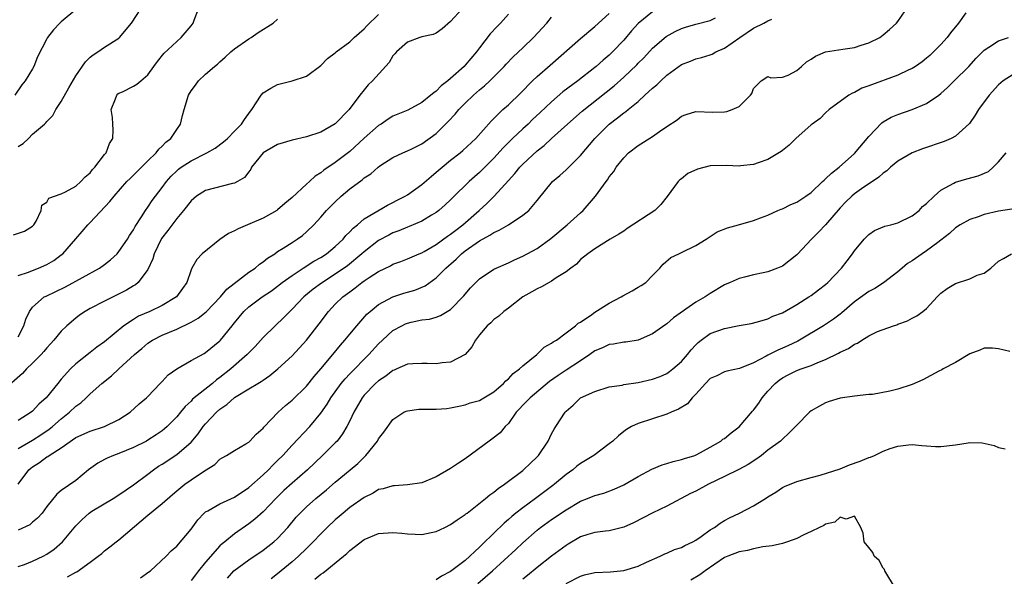
# Model space of a CAD drawing. Units: inches. Extents: x 2583000 to 2586000, y 1521000 to 1524000.
# Drawn here: x 2584863 to 2585000, y 1521786 to 1521863 of the extents above; entities that cross this region are included whole.
import ezdxf

# ---------------------------------------------------------------- set-up
doc = ezdxf.new("R2010")
doc.units = ezdxf.units.IN
doc.header["$MEASUREMENT"] = 0
doc.layers.add('LD25831521_2ft', color=112, linetype='Continuous')

msp = doc.modelspace()

# ---------------------------------------------------------------- linework, layer by layer
at = {"layer": 'LD25831521_2ft'}
for points, elevation in [([(2584924.61, 1521865), (2584923, 1521863.21), (2584921.8, 1521862.2), (2584921, 1521861.62), (2584920.59, 1521861.41), (2584919, 1521861.09), (2584918.72, 1521861), (2584917, 1521860.37), (2584915.48, 1521859), (2584915.27, 1521858.73), (2584915, 1521858.46), (2584914.45, 1521857.55), (2584912.16, 1521855), (2584911.58, 1521854.42), (2584911, 1521853.76), (2584910.41, 1521853), (2584908.91, 1521851), (2584907, 1521849.01), (2584905, 1521847.87), (2584903, 1521847.21), (2584901, 1521846.76), (2584899, 1521846.14), (2584897, 1521845), (2584895.4, 1521843), (2584895.27, 1521842.73), (2584895, 1521842.38), (2584894.43, 1521841.57), (2584893.45, 1521841), (2584893, 1521840.77), (2584892.73, 1521840.73), (2584889, 1521839.79), (2584887.75, 1521839), (2584887, 1521838.36), (2584885.96, 1521837), (2584885, 1521835.89), (2584883.77, 1521834.23), (2584882.9, 1521833.1), (2584881.87, 1521831), (2584881.7, 1521830.3), (2584881, 1521828.79), (2584879.68, 1521827), (2584879.31, 1521826.69), (2584879, 1521826.52), (2584878.06, 1521825.94), (2584876.73, 1521825.27), (2584875, 1521824.43), (2584873, 1521823.39), (2584872.33, 1521823), (2584871.54, 1521822.46), (2584871, 1521822.06), (2584869.77, 1521821), (2584869, 1521820.25), (2584867.96, 1521819), (2584867.51, 1521818.49), (2584867, 1521817.94), (2584866.57, 1521817.43), (2584866.19, 1521817), (2584865, 1521815.79), (2584864.17, 1521815), (2584863.62, 1521814.38), (2584861, 1521812.04)], 8084), ([(2584862.38, 1521833.62), (2584863.88, 1521834.12), (2584865, 1521834.8), (2584865.21, 1521835), (2584865.52, 1521835.52), (2584866.23, 1521837), (2584866.28, 1521837.72), (2584867, 1521838.16), (2584867.29, 1521838.71), (2584869, 1521839.31), (2584869.58, 1521839.58), (2584871, 1521840.39), (2584871.71, 1521841), (2584872.33, 1521841.67), (2584873, 1521842.22), (2584873.33, 1521842.67), (2584873.67, 1521843), (2584875, 1521844.75), (2584875.21, 1521845), (2584875.7, 1521846.3), (2584876.17, 1521847), (2584876.2, 1521848.2), (2584876.17, 1521849), (2584876.09, 1521849.91), (2584875.93, 1521851), (2584876.52, 1521852.52), (2584876.68, 1521853), (2584876.83, 1521853.17), (2584877, 1521853.27), (2584877.49, 1521853.49), (2584879, 1521854.25), (2584879.46, 1521854.54), (2584880.02, 1521855), (2584881, 1521855.85), (2584881.85, 1521857), (2584882.32, 1521857.68), (2584883.2, 1521858.8), (2584885, 1521860.45), (2584885.62, 1521861), (2584887, 1521862.64), (2584887.27, 1521863), (2584887.41, 1521863.41), (2584888.02, 1521865)], 8078), ([(2584871.14, 1521865), (2584869, 1521863.19), (2584868.79, 1521863), (2584867.92, 1521862.08), (2584867.1, 1521861), (2584867, 1521860.82), (2584865.69, 1521858.31), (2584865.19, 1521857), (2584865, 1521856.66), (2584863.99, 1521855), (2584863.54, 1521854.46), (2584862.56, 1521853)], 8074), ([(2584863, 1521845.87), (2584863.69, 1521846.31), (2584864.44, 1521847), (2584865, 1521847.57), (2584866.68, 1521849), (2584866.84, 1521849.16), (2584867, 1521849.37), (2584867.83, 1521850.17), (2584868.26, 1521851), (2584869, 1521852.15), (2584870.04, 1521854.04), (2584871, 1521855.68), (2584872.35, 1521857.65), (2584873, 1521858.26), (2584873.4, 1521858.6), (2584874.05, 1521859), (2584875, 1521859.66), (2584877, 1521860.93), (2584877.08, 1521861), (2584878.72, 1521863), (2584880.01, 1521865)], 8076), ([(2584951, 1521864.58), (2584949, 1521862.94), (2584948.06, 1521861.94), (2584947, 1521860.66), (2584945.45, 1521859), (2584945, 1521858.57), (2584944.13, 1521857.87), (2584943.19, 1521857), (2584943, 1521856.85), (2584940.62, 1521855), (2584938.54, 1521853.46), (2584937, 1521852.1), (2584935.42, 1521850.58), (2584934.37, 1521849.63), (2584933.73, 1521849), (2584933, 1521848.34), (2584931.59, 1521847), (2584930.3, 1521845.7), (2584929, 1521844.25), (2584927.37, 1521842.63), (2584927, 1521842.28), (2584926.31, 1521841.69), (2584925.56, 1521841), (2584923.24, 1521838.76), (2584923, 1521838.5), (2584922.22, 1521837.78), (2584921.35, 1521837), (2584921, 1521836.73), (2584920.36, 1521836.36), (2584919, 1521835.53), (2584917.24, 1521834.76), (2584917, 1521834.68), (2584915.82, 1521834.18), (2584915, 1521833.88), (2584914.41, 1521833.59), (2584913, 1521832.82), (2584911, 1521831.28), (2584910.7, 1521831), (2584908.69, 1521829.31), (2584907, 1521828.14), (2584905.07, 1521826.93), (2584903.93, 1521826.07), (2584902.65, 1521825), (2584901, 1521823.29), (2584900.68, 1521823), (2584899.87, 1521822.13), (2584898.64, 1521821), (2584897, 1521819.36), (2584895.89, 1521818.11), (2584895, 1521817.23), (2584894.79, 1521817), (2584892.5, 1521815), (2584891, 1521813.8), (2584890.51, 1521813.49), (2584889.95, 1521813), (2584887.21, 1521810.79), (2584887, 1521810.54), (2584886.19, 1521809.81), (2584885.55, 1521809), (2584885, 1521808.35), (2584883.69, 1521807), (2584883.32, 1521806.68), (2584883, 1521806.42), (2584882.16, 1521805.84), (2584881, 1521805.11), (2584880.8, 1521805), (2584879, 1521804.09), (2584877, 1521803.26), (2584876.24, 1521803), (2584875.36, 1521802.64), (2584875, 1521802.42), (2584874.06, 1521801.94), (2584872.79, 1521801), (2584871, 1521799.54), (2584869, 1521798.14), (2584868.36, 1521797.64), (2584867, 1521795.92), (2584866.33, 1521795), (2584865.7, 1521794.3), (2584865, 1521793.75), (2584864.62, 1521793.38), (2584863, 1521792.63)], 8092), ([(2584879.99, 1521786.01), (2584881.14, 1521786.86), (2584881.35, 1521787), (2584883.55, 1521789), (2584884.26, 1521789.74), (2584885, 1521790.41), (2584887, 1521792.76), (2584887.95, 1521794.05), (2584888.81, 1521795), (2584889, 1521795.16), (2584889.31, 1521795.31), (2584891, 1521796.28), (2584893, 1521797.21), (2584895, 1521798.54), (2584897, 1521800.32), (2584897.73, 1521801), (2584898.34, 1521801.66), (2584899, 1521802.29), (2584899.71, 1521803), (2584901, 1521804.43), (2584903.45, 1521807), (2584905, 1521808.86), (2584905.88, 1521810.12), (2584906.39, 1521811), (2584907.83, 1521813), (2584908.35, 1521813.65), (2584909, 1521814.34), (2584911.63, 1521817), (2584913, 1521818.5), (2584913.53, 1521819), (2584915, 1521820.32), (2584916.23, 1521821), (2584916.74, 1521821.26), (2584917, 1521821.38), (2584917.51, 1521821.51), (2584919, 1521821.81), (2584920.08, 1521821.92), (2584921, 1521822.18), (2584921.6, 1521822.4), (2584923, 1521823.25), (2584924.83, 1521825.17), (2584925, 1521825.39), (2584925.74, 1521826.26), (2584927, 1521827.5), (2584929, 1521828.84), (2584929.33, 1521829), (2584931, 1521829.72), (2584931.86, 1521830.14), (2584933, 1521830.65), (2584935, 1521831.73), (2584936.91, 1521833.09), (2584939.18, 1521835), (2584941, 1521836.68), (2584941.38, 1521837), (2584943.07, 1521839), (2584944.55, 1521841), (2584944.76, 1521841.24), (2584945, 1521841.65), (2584945.61, 1521842.39), (2584945.95, 1521843), (2584947, 1521844.31), (2584947.65, 1521845), (2584949, 1521846.02), (2584951, 1521847.27), (2584951.94, 1521847.94), (2584953, 1521848.64), (2584954.4, 1521849.6), (2584955, 1521850.08), (2584955.68, 1521850.32), (2584957, 1521850.73), (2584959.35, 1521850.65), (2584961, 1521850.67), (2584961.28, 1521850.72), (2584962.03, 1521851), (2584963, 1521851.45), (2584964.6, 1521853), (2584964.77, 1521853.23), (2584965, 1521853.92), (2584966.08, 1521855), (2584967, 1521855.58), (2584967.42, 1521855.42), (2584969, 1521855.51), (2584969.79, 1521855.79), (2584971, 1521856.41), (2584971.67, 1521857), (2584972.36, 1521857.63), (2584973, 1521857.99), (2584973.58, 1521858.42), (2584974.98, 1521859), (2584977.38, 1521859.38), (2584979, 1521859.6), (2584979.94, 1521859.94), (2584981, 1521860.25), (2584982.5, 1521861), (2584983, 1521861.38), (2584983.88, 1521862.13), (2584984.81, 1521863), (2584985, 1521863.24), (2584986.55, 1521865.45)], 8098), ([(2584931, 1521864.23), (2584929.92, 1521863), (2584929.46, 1521862.54), (2584928.5, 1521861.5), (2584927, 1521859.57), (2584926.58, 1521859), (2584925, 1521857.15), (2584924.85, 1521857), (2584923, 1521855.33), (2584922.6, 1521855), (2584921.69, 1521854.31), (2584921, 1521853.56), (2584920.65, 1521853.35), (2584920.27, 1521853), (2584919, 1521852), (2584917.06, 1521850.94), (2584915, 1521850.07), (2584914.33, 1521849.67), (2584913.34, 1521849), (2584913, 1521848.79), (2584911, 1521847.02), (2584909, 1521845.2), (2584907, 1521843.66), (2584905.41, 1521842.59), (2584905, 1521842.21), (2584904.23, 1521841.77), (2584903.42, 1521841), (2584903, 1521840.65), (2584901, 1521838.82), (2584900.01, 1521837.99), (2584899, 1521837.09), (2584898.88, 1521837), (2584897, 1521835.94), (2584895.13, 1521835.13), (2584893.53, 1521834.47), (2584893, 1521834.17), (2584892.2, 1521833.8), (2584891, 1521832.98), (2584888.52, 1521831), (2584887.81, 1521830.19), (2584887.09, 1521829), (2584887, 1521828.78), (2584886.4, 1521827), (2584885.83, 1521826.17), (2584884.96, 1521825), (2584883, 1521823.81), (2584881.28, 1521823), (2584879.69, 1521822.31), (2584879, 1521821.89), (2584877.67, 1521821), (2584875, 1521818.76), (2584873.95, 1521818.05), (2584873, 1521817.28), (2584871, 1521815.71), (2584870.27, 1521815), (2584869, 1521813.59), (2584868.5, 1521813), (2584866.88, 1521811), (2584865.88, 1521810.12), (2584865, 1521809.15), (2584864.83, 1521809), (2584863, 1521807.83)], 8086), ([(2584863, 1521819.48), (2584863.82, 1521821), (2584864.09, 1521821.91), (2584864.57, 1521823), (2584865, 1521823.6), (2584866.63, 1521825), (2584866.88, 1521825.12), (2584868.26, 1521825.74), (2584869.6, 1521826.4), (2584874.31, 1521829), (2584875, 1521829.48), (2584875.84, 1521830.16), (2584876.74, 1521831), (2584877, 1521831.3), (2584878.16, 1521833), (2584878.47, 1521833.53), (2584879, 1521834.3), (2584879.24, 1521834.76), (2584880.13, 1521836.13), (2584880.66, 1521837), (2584881, 1521837.46), (2584881.61, 1521838.39), (2584882.05, 1521839), (2584883, 1521840.21), (2584883.58, 1521841), (2584884.25, 1521841.75), (2584885, 1521842.49), (2584885.27, 1521842.73), (2584885.64, 1521843), (2584887, 1521843.91), (2584889.19, 1521845), (2584890.33, 1521845.67), (2584891.48, 1521846.52), (2584892.04, 1521847), (2584893, 1521848), (2584894.01, 1521849), (2584894.39, 1521849.61), (2584895.23, 1521850.77), (2584895.44, 1521851), (2584896.7, 1521853), (2584897, 1521853.35), (2584898.04, 1521853.96), (2584899, 1521854.5), (2584901.04, 1521855), (2584903, 1521855.63), (2584905, 1521857.13), (2584905.9, 1521858.1), (2584907, 1521858.89), (2584907.11, 1521859), (2584909, 1521860.43), (2584909.61, 1521861), (2584911, 1521862.22), (2584911.37, 1521862.63), (2584913, 1521864.22)], 8082), ([(2584863, 1521803.94), (2584865, 1521805.14), (2584866.14, 1521805.86), (2584867.34, 1521806.66), (2584867.76, 1521807), (2584869, 1521808.08), (2584870.16, 1521809), (2584871, 1521809.82), (2584871.71, 1521810.29), (2584872.46, 1521811), (2584873, 1521811.53), (2584874.64, 1521813), (2584875.96, 1521814.04), (2584876.97, 1521815), (2584879.17, 1521817), (2584880.17, 1521817.83), (2584881, 1521818.58), (2584881.64, 1521819), (2584883, 1521819.68), (2584885, 1521820.51), (2584887, 1521821.48), (2584887.96, 1521822.04), (2584889.08, 1521822.92), (2584891.07, 1521825), (2584891.94, 1521826.06), (2584895, 1521828.42), (2584895.89, 1521829), (2584896.47, 1521829.53), (2584897, 1521829.87), (2584897.6, 1521830.4), (2584898.6, 1521831), (2584899, 1521831.29), (2584899.75, 1521831.75), (2584901, 1521832.57), (2584901.69, 1521833), (2584902.45, 1521833.55), (2584903, 1521834.02), (2584904.01, 1521835), (2584905, 1521836.05), (2584905.8, 1521837), (2584907, 1521838.2), (2584907.81, 1521839), (2584909, 1521840), (2584910.73, 1521841.27), (2584911, 1521841.51), (2584911.91, 1521842.09), (2584912.93, 1521843), (2584913.18, 1521843.18), (2584915, 1521844.34), (2584916.38, 1521845), (2584917, 1521845.27), (2584917.51, 1521845.51), (2584919, 1521846.27), (2584921, 1521847.68), (2584922.67, 1521849.33), (2584923.63, 1521850.37), (2584924.13, 1521851), (2584925, 1521851.89), (2584926.16, 1521853), (2584927, 1521853.74), (2584927.7, 1521854.3), (2584928.45, 1521855), (2584929, 1521855.55), (2584930.4, 1521857), (2584930.68, 1521857.32), (2584931.67, 1521858.33), (2584933, 1521859.57), (2584934.49, 1521861), (2584936.33, 1521863), (2584937, 1521863.82)], 8088), ([(2584863, 1521787.58), (2584863.88, 1521787.88), (2584865, 1521788.33), (2584866.47, 1521789), (2584867, 1521789.29), (2584868.02, 1521789.98), (2584869.18, 1521791), (2584871, 1521793.21), (2584871.88, 1521794.12), (2584872.87, 1521795), (2584873.25, 1521795.25), (2584876.19, 1521797), (2584877, 1521797.52), (2584879, 1521798.9), (2584881, 1521800.39), (2584881.78, 1521801), (2584882.5, 1521801.5), (2584883, 1521801.8), (2584885, 1521803.13), (2584887, 1521804.86), (2584887.98, 1521806.02), (2584888.69, 1521807), (2584889, 1521807.37), (2584890.52, 1521809), (2584891, 1521809.44), (2584891.95, 1521810.05), (2584893, 1521811.04), (2584895, 1521812.25), (2584896.27, 1521813), (2584896.74, 1521813.26), (2584897, 1521813.46), (2584897.92, 1521814.08), (2584899.04, 1521815), (2584901, 1521816.84), (2584903.02, 1521819), (2584904.74, 1521821.26), (2584906.04, 1521823), (2584907, 1521823.98), (2584908.04, 1521825), (2584909, 1521825.7), (2584909.76, 1521826.24), (2584910.7, 1521827), (2584911, 1521827.22), (2584911.69, 1521827.69), (2584913, 1521828.55), (2584914.67, 1521829.33), (2584915, 1521829.53), (2584916.1, 1521829.9), (2584917, 1521830.27), (2584918.63, 1521831), (2584919, 1521831.14), (2584919.31, 1521831.31), (2584921, 1521832.28), (2584922.58, 1521833.42), (2584923, 1521833.69), (2584923.72, 1521834.28), (2584924.67, 1521835), (2584926.95, 1521837), (2584928.03, 1521837.97), (2584929.03, 1521838.97), (2584931, 1521841.15), (2584931.89, 1521842.11), (2584932.6, 1521843), (2584933, 1521843.43), (2584935, 1521845.27), (2584935.99, 1521846.01), (2584937, 1521846.99), (2584939.21, 1521849), (2584941.23, 1521850.77), (2584945.68, 1521854.32), (2584947, 1521855.49), (2584948.8, 1521857.2), (2584949, 1521857.43), (2584949.79, 1521858.21), (2584951, 1521859.51), (2584952.87, 1521861.13), (2584954.14, 1521861.86), (2584955, 1521862.25), (2584955.56, 1521862.44), (2584957, 1521862.86), (2584959, 1521863.39), (2584959.72, 1521863.72)], 8094), ([(2584863, 1521827.99), (2584864.46, 1521828.46), (2584865, 1521828.69), (2584865.83, 1521829), (2584867, 1521829.49), (2584867.95, 1521830.05), (2584869, 1521830.83), (2584869.21, 1521831), (2584871, 1521833.07), (2584871.91, 1521834.09), (2584872.66, 1521835), (2584873, 1521835.34), (2584875.74, 1521838.26), (2584876.31, 1521839), (2584878.1, 1521841), (2584878.54, 1521841.46), (2584879, 1521841.9), (2584881, 1521843.9), (2584882.15, 1521845), (2584882.51, 1521845.49), (2584883, 1521845.93), (2584883.51, 1521846.49), (2584884.19, 1521847), (2584885, 1521848.23), (2584885.55, 1521849), (2584885.82, 1521850.18), (2584886.04, 1521851), (2584886.62, 1521853), (2584887, 1521853.61), (2584887.59, 1521854.41), (2584888.05, 1521855), (2584889, 1521855.9), (2584890.25, 1521857), (2584890.67, 1521857.33), (2584891, 1521857.65), (2584891.73, 1521858.27), (2584892.5, 1521859), (2584893, 1521859.44), (2584895, 1521860.83), (2584895.31, 1521861), (2584896.31, 1521861.69), (2584898.39, 1521863), (2584899, 1521863.54)], 8080), ([(2584863.04, 1521799), (2584864.51, 1521801), (2584864.77, 1521801.23), (2584865, 1521801.41), (2584865.97, 1521802.03), (2584867, 1521802.8), (2584867.14, 1521802.86), (2584867.31, 1521803), (2584869, 1521804.07), (2584871, 1521805.47), (2584873, 1521806.39), (2584875, 1521807.02), (2584877, 1521808), (2584878.55, 1521809), (2584879.82, 1521810.18), (2584880.8, 1521811), (2584881, 1521811.19), (2584882.72, 1521813), (2584883, 1521813.27), (2584883.83, 1521814.17), (2584885, 1521815.02), (2584887, 1521816.19), (2584888.83, 1521817.17), (2584889, 1521817.28), (2584891, 1521818.9), (2584891.1, 1521819), (2584892.68, 1521821), (2584892.84, 1521821.16), (2584893, 1521821.4), (2584894.32, 1521823), (2584895, 1521823.61), (2584896.86, 1521825), (2584898.14, 1521825.86), (2584899, 1521826.48), (2584899.65, 1521827), (2584901, 1521827.98), (2584902.53, 1521829), (2584904.04, 1521829.96), (2584905, 1521830.49), (2584905.78, 1521831), (2584907, 1521832.01), (2584908.07, 1521833), (2584908.48, 1521833.52), (2584909, 1521834.02), (2584909.46, 1521834.54), (2584910.07, 1521835), (2584911, 1521835.82), (2584914.24, 1521837.76), (2584915, 1521838.11), (2584915.57, 1521838.43), (2584916.7, 1521839), (2584917, 1521839.18), (2584919, 1521840.59), (2584920.28, 1521841.72), (2584921, 1521842.3), (2584921.8, 1521843), (2584923, 1521843.97), (2584924.31, 1521845), (2584924.68, 1521845.32), (2584926.48, 1521847), (2584928.6, 1521849.4), (2584930.23, 1521851), (2584931, 1521851.68), (2584932.7, 1521853.3), (2584934.37, 1521855), (2584935, 1521855.61), (2584936.82, 1521857.18), (2584941, 1521860.87), (2584943, 1521862.52), (2584945, 1521864.34)], 8090), ([(2584869.87, 1521786.13), (2584871, 1521786.8), (2584871.14, 1521786.86), (2584873, 1521788.18), (2584874.09, 1521789), (2584874.6, 1521789.4), (2584875, 1521789.76), (2584875.71, 1521790.29), (2584876.6, 1521791), (2584877, 1521791.29), (2584880.08, 1521793.92), (2584881, 1521794.72), (2584883, 1521796.33), (2584884.43, 1521797.57), (2584885, 1521798.09), (2584886.13, 1521799), (2584887, 1521799.6), (2584888.84, 1521800.84), (2584890.28, 1521801.72), (2584891, 1521802.48), (2584891.32, 1521802.68), (2584891.91, 1521803), (2584893, 1521803.69), (2584894.6, 1521804.6), (2584895, 1521804.85), (2584895.16, 1521805), (2584896.04, 1521805.97), (2584897, 1521806.78), (2584897.09, 1521806.91), (2584899.08, 1521809), (2584900.09, 1521809.91), (2584901, 1521810.65), (2584903, 1521812.63), (2584904.05, 1521813.95), (2584905, 1521815.01), (2584906.64, 1521817), (2584907.7, 1521818.3), (2584908.33, 1521819), (2584909, 1521819.85), (2584909.98, 1521821), (2584911.39, 1521822.61), (2584911.84, 1521823), (2584913, 1521823.94), (2584914.96, 1521825), (2584916.49, 1521825.5), (2584917, 1521825.64), (2584918.05, 1521825.95), (2584919.48, 1521826.52), (2584921, 1521827.63), (2584922.34, 1521829), (2584923.76, 1521830.24), (2584924.52, 1521831), (2584925, 1521831.38), (2584927, 1521832.8), (2584928.43, 1521833.57), (2584929, 1521833.96), (2584929.73, 1521834.27), (2584931, 1521835), (2584933, 1521836.34), (2584933.83, 1521837), (2584935, 1521838.4), (2584937.1, 1521841), (2584938.13, 1521841.87), (2584939, 1521842.65), (2584941, 1521844.62), (2584942.99, 1521847), (2584945, 1521848.97), (2584946.16, 1521849.84), (2584947, 1521850.54), (2584947.28, 1521850.72), (2584947.61, 1521851), (2584949, 1521852.15), (2584949.95, 1521853), (2584951, 1521853.97), (2584951.57, 1521854.43), (2584952.15, 1521855), (2584953, 1521855.78), (2584955, 1521857.24), (2584956.28, 1521857.72), (2584957, 1521858.05), (2584957.77, 1521858.23), (2584959, 1521858.59), (2584959.28, 1521858.72), (2584959.78, 1521859), (2584961, 1521859.51), (2584963.11, 1521861), (2584965, 1521862.29), (2584966.42, 1521863), (2584967, 1521863.31), (2584967.55, 1521863.55)], 8096), ([(2584994.44, 1521864.44), (2584993.44, 1521863), (2584992.34, 1521861.66), (2584991.84, 1521861), (2584991, 1521860.05), (2584989.96, 1521859), (2584989.47, 1521858.53), (2584989, 1521858.12), (2584988.37, 1521857.63), (2584987.46, 1521857), (2584987, 1521856.7), (2584986.46, 1521856.46), (2584985, 1521855.76), (2584981, 1521854.3), (2584980.02, 1521853.98), (2584979, 1521853.39), (2584978.71, 1521853.29), (2584978.22, 1521853), (2584975.51, 1521851), (2584975, 1521850.55), (2584974.23, 1521849.77), (2584973.13, 1521849), (2584973, 1521848.89), (2584970.85, 1521847), (2584969.94, 1521846.06), (2584969, 1521845.34), (2584968.83, 1521845.17), (2584967, 1521844.07), (2584965.63, 1521843.63), (2584965, 1521843.36), (2584963.19, 1521843.19), (2584963, 1521843.15), (2584961.26, 1521843.26), (2584959, 1521843.22), (2584957.25, 1521842.75), (2584955.89, 1521842.11), (2584955, 1521841.39), (2584954.76, 1521841.24), (2584954.53, 1521841), (2584953.03, 1521838.96), (2584952.16, 1521837.84), (2584951.32, 1521837), (2584947.5, 1521834.5), (2584947, 1521834.14), (2584946.3, 1521833.7), (2584945.11, 1521833), (2584943, 1521831.67), (2584942.03, 1521831), (2584941, 1521830.18), (2584940.44, 1521829.56), (2584939.65, 1521829), (2584939, 1521828.49), (2584937.65, 1521827.65), (2584937, 1521827.19), (2584936.65, 1521827), (2584935.61, 1521826.39), (2584935, 1521826.14), (2584934.27, 1521825.73), (2584933.01, 1521825), (2584931, 1521823.42), (2584930.38, 1521823), (2584929.66, 1521822.34), (2584929, 1521821.87), (2584928.58, 1521821.42), (2584928.08, 1521821), (2584927, 1521819.74), (2584926.45, 1521819), (2584925.94, 1521818.06), (2584925, 1521817), (2584923, 1521815.95), (2584921.83, 1521815.83), (2584921, 1521815.7), (2584919.76, 1521815.76), (2584919, 1521815.78), (2584917.73, 1521815.73), (2584917, 1521815.65), (2584915.54, 1521815), (2584915.16, 1521814.84), (2584915, 1521814.8), (2584914, 1521814), (2584913, 1521813.37), (2584912.59, 1521813), (2584911, 1521811.35), (2584910.72, 1521811), (2584909.59, 1521809), (2584909, 1521807.78), (2584908.6, 1521807), (2584908.02, 1521805.98), (2584907.25, 1521805), (2584907, 1521804.73), (2584905.24, 1521803), (2584903.13, 1521801), (2584901, 1521799.16), (2584899.88, 1521798.12), (2584898.73, 1521797), (2584897, 1521795.15), (2584895.86, 1521794.14), (2584895, 1521793.5), (2584893, 1521792.14), (2584891.66, 1521791), (2584891.29, 1521790.71), (2584891, 1521790.45), (2584889, 1521788.2), (2584888.04, 1521787), (2584887.59, 1521786.41), (2584887, 1521785.66)], 8100), ([(2584892.04, 1521785.96), (2584892.93, 1521787), (2584895, 1521788.52), (2584897, 1521789.85), (2584897.65, 1521790.35), (2584898.47, 1521791), (2584899, 1521791.47), (2584900.43, 1521793), (2584901.59, 1521794.41), (2584902.13, 1521795), (2584903, 1521795.86), (2584904.31, 1521797), (2584905.78, 1521798.22), (2584907, 1521799.27), (2584909.07, 1521801), (2584910.11, 1521801.89), (2584911, 1521802.78), (2584911.12, 1521802.88), (2584911.25, 1521803), (2584912.83, 1521805), (2584913, 1521805.31), (2584913.75, 1521806.25), (2584915, 1521807.99), (2584916.51, 1521809), (2584916.84, 1521809.16), (2584917, 1521809.21), (2584918.6, 1521809.4), (2584921, 1521809.41), (2584922.47, 1521809.53), (2584923, 1521809.59), (2584924.15, 1521809.85), (2584925, 1521810.01), (2584925.72, 1521810.28), (2584927, 1521810.63), (2584927.62, 1521811), (2584929, 1521811.83), (2584930.35, 1521813), (2584930.65, 1521813.35), (2584931, 1521813.63), (2584931.65, 1521814.35), (2584932.55, 1521815), (2584933, 1521815.44), (2584934.94, 1521817), (2584935.99, 1521818.01), (2584937, 1521818.57), (2584937.23, 1521818.77), (2584937.67, 1521819), (2584939, 1521820.03), (2584940.3, 1521821), (2584940.66, 1521821.34), (2584941, 1521821.51), (2584942.58, 1521822.58), (2584943, 1521822.89), (2584945, 1521824.12), (2584946.63, 1521825), (2584946.86, 1521825.14), (2584948.15, 1521825.85), (2584949, 1521826.36), (2584949.42, 1521826.58), (2584950.06, 1521827), (2584951, 1521827.98), (2584952.01, 1521829), (2584952.46, 1521829.54), (2584953.52, 1521830.48), (2584954.63, 1521831), (2584955, 1521831.15), (2584957, 1521832.13), (2584958.45, 1521833), (2584959, 1521833.38), (2584959.98, 1521834.02), (2584961.41, 1521834.59), (2584962.94, 1521835), (2584965, 1521835.62), (2584965.97, 1521835.97), (2584967, 1521836.37), (2584968.38, 1521837), (2584968.82, 1521837.18), (2584969, 1521837.23), (2584970.19, 1521837.81), (2584971, 1521838.14), (2584972.28, 1521839), (2584973, 1521839.51), (2584974.58, 1521841), (2584974.78, 1521841.22), (2584975, 1521841.38), (2584975.81, 1521842.19), (2584976.89, 1521843), (2584979, 1521844.92), (2584981, 1521847.25), (2584982.82, 1521849.18), (2584983, 1521849.3), (2584984.07, 1521849.93), (2584985, 1521850.34), (2584987, 1521851), (2584989, 1521851.83), (2584990.68, 1521853), (2584991, 1521853.24), (2584991.92, 1521854.08), (2584992.81, 1521855), (2584994.86, 1521857), (2584995.88, 1521858.12), (2584997, 1521859.24), (2584997.65, 1521859.65), (2584999, 1521860.56), (2585000.36, 1521861)], 8102), ([(2585001, 1521855.87), (2584999.63, 1521855), (2584999.28, 1521854.72), (2584999, 1521854.43), (2584997.69, 1521853), (2584996.21, 1521851), (2584995.76, 1521850.24), (2584994.94, 1521849.06), (2584993, 1521847.3), (2584992.43, 1521847), (2584991.44, 1521846.56), (2584988.44, 1521845.56), (2584987, 1521845), (2584985, 1521843.83), (2584984.01, 1521843), (2584983.49, 1521842.52), (2584983, 1521842.2), (2584982.39, 1521841.61), (2584980, 1521840), (2584979, 1521839.3), (2584978.64, 1521839), (2584977.81, 1521838.19), (2584977, 1521837.35), (2584975, 1521835), (2584974.02, 1521833.98), (2584973.02, 1521833), (2584971.08, 1521830.92), (2584971, 1521830.84), (2584969, 1521829.27), (2584968.35, 1521829), (2584967, 1521828.48), (2584966.33, 1521828.33), (2584965, 1521828.08), (2584963.75, 1521827.75), (2584963, 1521827.58), (2584961.78, 1521827), (2584961, 1521826.66), (2584959, 1521825.48), (2584958.29, 1521825), (2584957, 1521824.29), (2584953.9, 1521822.1), (2584953, 1521821.27), (2584952.83, 1521821.17), (2584951, 1521819.89), (2584949, 1521819.01), (2584947.28, 1521818.72), (2584947, 1521818.71), (2584945.56, 1521818.44), (2584945, 1521818.39), (2584944.06, 1521817.94), (2584943, 1521817.5), (2584942.29, 1521817), (2584941, 1521816.15), (2584939, 1521814.85), (2584937.89, 1521814.11), (2584936.72, 1521813.28), (2584934.01, 1521811), (2584933.52, 1521810.48), (2584933, 1521809.96), (2584932.54, 1521809.46), (2584932.1, 1521809), (2584931, 1521807.45), (2584930.57, 1521807), (2584929.87, 1521806.13), (2584928.73, 1521805.27), (2584928.33, 1521805), (2584925, 1521802.51), (2584924.08, 1521801.92), (2584923, 1521801.17), (2584921, 1521800.03), (2584919, 1521799.19), (2584917, 1521798.9), (2584915.2, 1521798.8), (2584915, 1521798.8), (2584913.64, 1521798.36), (2584913, 1521798.25), (2584912.26, 1521797.74), (2584911, 1521797.17), (2584909, 1521795.76), (2584908.07, 1521795), (2584907, 1521794.06), (2584905.87, 1521793), (2584905, 1521792.14), (2584903.94, 1521791), (2584903.47, 1521790.53), (2584903, 1521790.09), (2584901.89, 1521789), (2584901, 1521788.22), (2584899, 1521786.57), (2584898.11, 1521785.89)], 8104), ([(2584904.17, 1521785.83), (2584905, 1521786.5), (2584905.31, 1521786.69), (2584908.13, 1521789), (2584908.59, 1521789.41), (2584909, 1521789.8), (2584911, 1521791.34), (2584913, 1521792.15), (2584915, 1521792.31), (2584916.21, 1521792.21), (2584917, 1521792.1), (2584918.08, 1521792.08), (2584919, 1521792.01), (2584920.29, 1521792.29), (2584921, 1521792.43), (2584922.21, 1521793), (2584923, 1521793.4), (2584923.92, 1521794.08), (2584925, 1521794.78), (2584925.11, 1521794.89), (2584925.27, 1521795), (2584927.81, 1521797), (2584928.45, 1521797.55), (2584929, 1521797.9), (2584929.57, 1521798.43), (2584930.46, 1521799), (2584933, 1521800.91), (2584933.11, 1521801), (2584934.07, 1521801.93), (2584935, 1521802.8), (2584935.19, 1521803), (2584936.52, 1521805), (2584937, 1521806), (2584937.35, 1521806.65), (2584937.59, 1521807), (2584938.86, 1521809), (2584939, 1521809.15), (2584940.01, 1521809.99), (2584941.01, 1521810.99), (2584943, 1521811.87), (2584945, 1521812.5), (2584946.77, 1521812.77), (2584947, 1521812.83), (2584949, 1521813.11), (2584951, 1521813.57), (2584952.04, 1521813.96), (2584953, 1521814.39), (2584953.36, 1521814.64), (2584953.81, 1521815), (2584955, 1521816.03), (2584955.85, 1521817), (2584956.36, 1521817.65), (2584957, 1521818.36), (2584957.32, 1521818.68), (2584957.72, 1521819), (2584959, 1521819.91), (2584961, 1521820.61), (2584963, 1521821.02), (2584964.68, 1521821.32), (2584965.54, 1521821.54), (2584967, 1521821.96), (2584967.69, 1521822.31), (2584969, 1521822.78), (2584971, 1521823.93), (2584972.69, 1521825), (2584973, 1521825.21), (2584974.01, 1521825.99), (2584975, 1521826.73), (2584975.32, 1521827), (2584977.19, 1521829), (2584977.97, 1521830.03), (2584978.73, 1521831), (2584979, 1521831.4), (2584980.33, 1521833), (2584981, 1521833.68), (2584981.8, 1521834.2), (2584983.2, 1521834.8), (2584984.04, 1521835), (2584985, 1521835.27), (2584987, 1521836.24), (2584987.96, 1521837), (2584988.46, 1521837.54), (2584989, 1521837.98), (2584990.04, 1521839), (2584991, 1521839.8), (2584992.8, 1521840.8), (2584993, 1521840.93), (2584994.59, 1521841.41), (2584996.17, 1521841.83), (2584997.57, 1521842.43), (2584998.24, 1521843), (2584999, 1521843.75), (2585000.05, 1521845)], 8106), ([(2585000.81, 1521837.19), (2584999, 1521836.89), (2584997, 1521836.45), (2584996.14, 1521836.14), (2584995, 1521835.77), (2584993.64, 1521835), (2584993, 1521834.58), (2584992.19, 1521833.81), (2584991, 1521832.88), (2584990.56, 1521832.56), (2584989, 1521831.38), (2584988.4, 1521831), (2584987, 1521830.02), (2584986.37, 1521829.63), (2584985.6, 1521829), (2584985, 1521828.48), (2584983.04, 1521826.96), (2584981.81, 1521826.19), (2584981, 1521825.74), (2584979, 1521824.3), (2584977.23, 1521822.77), (2584977, 1521822.59), (2584976.09, 1521821.91), (2584974.72, 1521821), (2584971.37, 1521819), (2584971.13, 1521818.87), (2584969.78, 1521818.22), (2584969, 1521817.87), (2584968.37, 1521817.63), (2584967, 1521816.9), (2584966.77, 1521816.77), (2584965, 1521815.86), (2584963.07, 1521815.07), (2584961.32, 1521814.68), (2584961, 1521814.6), (2584959.93, 1521814.07), (2584959, 1521813.68), (2584958.32, 1521813), (2584957, 1521811.51), (2584956.51, 1521811), (2584955.83, 1521810.17), (2584954.58, 1521809.42), (2584953.56, 1521809), (2584953, 1521808.73), (2584951, 1521808.06), (2584949, 1521807.44), (2584948.08, 1521807), (2584947.4, 1521806.6), (2584947, 1521806.32), (2584946.28, 1521805.72), (2584945.51, 1521805), (2584945, 1521804.6), (2584942.84, 1521803), (2584941.71, 1521802.29), (2584941, 1521801.87), (2584940.5, 1521801.5), (2584939.92, 1521801), (2584939, 1521800.34), (2584937.42, 1521799), (2584937.18, 1521798.82), (2584934.77, 1521797), (2584933, 1521795.74), (2584932.06, 1521795), (2584931.48, 1521794.52), (2584931, 1521794.09), (2584930.4, 1521793.6), (2584929, 1521792.21), (2584927.36, 1521790.64), (2584927, 1521790.26), (2584925, 1521788.43), (2584923, 1521786.87), (2584921.75, 1521786.25), (2584921, 1521785.71)], 8108), ([(2584926.79, 1521785.21), (2584928.82, 1521787), (2584932.04, 1521789.96), (2584933, 1521790.88), (2584935, 1521792.64), (2584935.45, 1521793), (2584937, 1521794.11), (2584939, 1521795.47), (2584941, 1521796.64), (2584941.96, 1521797), (2584943, 1521797.44), (2584944.24, 1521797.76), (2584945.69, 1521798.31), (2584947, 1521798.92), (2584949, 1521800.09), (2584950.92, 1521801.08), (2584952.32, 1521801.68), (2584953, 1521801.87), (2584953.85, 1521802.15), (2584955, 1521802.44), (2584955.42, 1521802.58), (2584956.84, 1521803), (2584957.12, 1521803.12), (2584959, 1521804.14), (2584960.48, 1521805), (2584960.76, 1521805.24), (2584961, 1521805.37), (2584961.88, 1521806.12), (2584963.03, 1521806.97), (2584964.86, 1521809.14), (2584965, 1521809.28), (2584965.74, 1521810.26), (2584966.22, 1521811), (2584967, 1521811.93), (2584968, 1521813), (2584968.55, 1521813.45), (2584969, 1521813.75), (2584969.82, 1521814.18), (2584971, 1521814.77), (2584971.6, 1521815), (2584973, 1521815.5), (2584973.91, 1521815.91), (2584975, 1521816.31), (2584976.8, 1521817.2), (2584977, 1521817.32), (2584978.16, 1521817.84), (2584979, 1521818.44), (2584979.42, 1521818.58), (2584980.01, 1521819), (2584981, 1521819.62), (2584982.21, 1521820.21), (2584984.41, 1521821), (2584984.87, 1521821.13), (2584985, 1521821.2), (2584986.34, 1521821.66), (2584987, 1521822.06), (2584987.64, 1521822.36), (2584988.47, 1521823), (2584989, 1521823.39), (2584990.47, 1521825), (2584991, 1521825.52), (2584991.85, 1521826.15), (2584993, 1521826.86), (2584995, 1521827.49), (2584996, 1521828), (2584997, 1521828.32), (2584997.9, 1521829), (2584999, 1521829.97), (2584999.67, 1521830.33), (2585000.78, 1521831)], 8110), ([(2585000.57, 1521817.43), (2584999, 1521817.78), (2584998.13, 1521817.87), (2584997, 1521817.9), (2584996.37, 1521817.63), (2584995, 1521817.1), (2584993, 1521815.89), (2584991.31, 1521815), (2584991.12, 1521814.88), (2584990.68, 1521814.68), (2584988.5, 1521813.5), (2584987, 1521812.84), (2584985, 1521812.18), (2584983.91, 1521811.91), (2584981.48, 1521811.48), (2584981, 1521811.45), (2584979, 1521811.22), (2584977.04, 1521810.96), (2584975.5, 1521810.5), (2584975, 1521810.32), (2584974.14, 1521809.86), (2584973, 1521809.19), (2584972.78, 1521809), (2584971, 1521807.21), (2584970.83, 1521807), (2584969.92, 1521806.08), (2584969, 1521805.28), (2584968.74, 1521805), (2584967, 1521803.71), (2584966.1, 1521803), (2584965.46, 1521802.54), (2584964.25, 1521801.75), (2584962.96, 1521801.04), (2584961, 1521800.07), (2584958.74, 1521799), (2584957, 1521798.06), (2584956.28, 1521797.72), (2584953, 1521795.94), (2584951.02, 1521795.02), (2584948.35, 1521793.65), (2584947, 1521793.02), (2584945, 1521792.53), (2584944.49, 1521792.49), (2584943, 1521792.31), (2584942.04, 1521792.04), (2584941, 1521791.7), (2584939.31, 1521790.69), (2584939, 1521790.52), (2584937, 1521789.01), (2584935, 1521787.44), (2584933.67, 1521786.33), (2584933, 1521785.82)], 8112), ([(2584939, 1521785.22), (2584941, 1521786.26), (2584941.58, 1521786.42), (2584943, 1521786.75), (2584945.15, 1521786.85), (2584947, 1521787.03), (2584949, 1521787.62), (2584950.17, 1521788.17), (2584952.04, 1521789), (2584952.68, 1521789.32), (2584953, 1521789.45), (2584954.05, 1521789.95), (2584955, 1521790.23), (2584955.48, 1521790.52), (2584956.57, 1521791), (2584957, 1521791.23), (2584957.73, 1521791.73), (2584959, 1521792.65), (2584959.57, 1521793), (2584960.38, 1521793.62), (2584961, 1521793.97), (2584961.68, 1521794.32), (2584963.07, 1521795), (2584965, 1521796), (2584966.65, 1521797), (2584967, 1521797.23), (2584968.11, 1521797.89), (2584969, 1521798.53), (2584969.31, 1521798.69), (2584971, 1521799.39), (2584973, 1521799.93), (2584974.25, 1521800.25), (2584977, 1521801.15), (2584978.31, 1521801.69), (2584979.8, 1521802.2), (2584981, 1521802.71), (2584981.24, 1521802.76), (2584981.8, 1521803), (2584983, 1521803.59), (2584983.97, 1521803.97), (2584985, 1521804.29), (2584986.49, 1521804.49), (2584987, 1521804.52), (2584988.36, 1521804.36), (2584989, 1521804.31), (2584990.23, 1521804.23), (2584991, 1521804.23), (2584993, 1521804.49), (2584994.77, 1521804.77), (2584995, 1521804.78), (2584996.73, 1521804.73), (2584998.39, 1521804.39), (2584999, 1521804.11), (2584999.91, 1521803.91)], 8114), ([(2584984.4, 1521785), (2584983.48, 1521786.52), (2584983.22, 1521787), (2584983.16, 1521787.16), (2584983, 1521787.35), (2584982.41, 1521788.41), (2584981.75, 1521789), (2584981.54, 1521789.54), (2584981, 1521790.24), (2584980.37, 1521791), (2584980.19, 1521792.19), (2584979.88, 1521793), (2584979, 1521794.55), (2584977.86, 1521794.14), (2584977, 1521794.45), (2584976.26, 1521793.74), (2584975, 1521793.47), (2584974.74, 1521793.26), (2584974.13, 1521793), (2584973, 1521792.43), (2584972, 1521792), (2584971, 1521791.46), (2584969.71, 1521791), (2584969, 1521790.79), (2584967.57, 1521790.43), (2584966.3, 1521790.3), (2584965, 1521790.04), (2584964.18, 1521789.82), (2584963, 1521789.62), (2584961.43, 1521789), (2584961, 1521788.81), (2584958.29, 1521787), (2584957.57, 1521786.43), (2584956.32, 1521785.68)], 8116)]:
    msp.add_lwpolyline(points, dxfattribs=dict(at, elevation=elevation))

doc.saveas('drawing.dxf')
